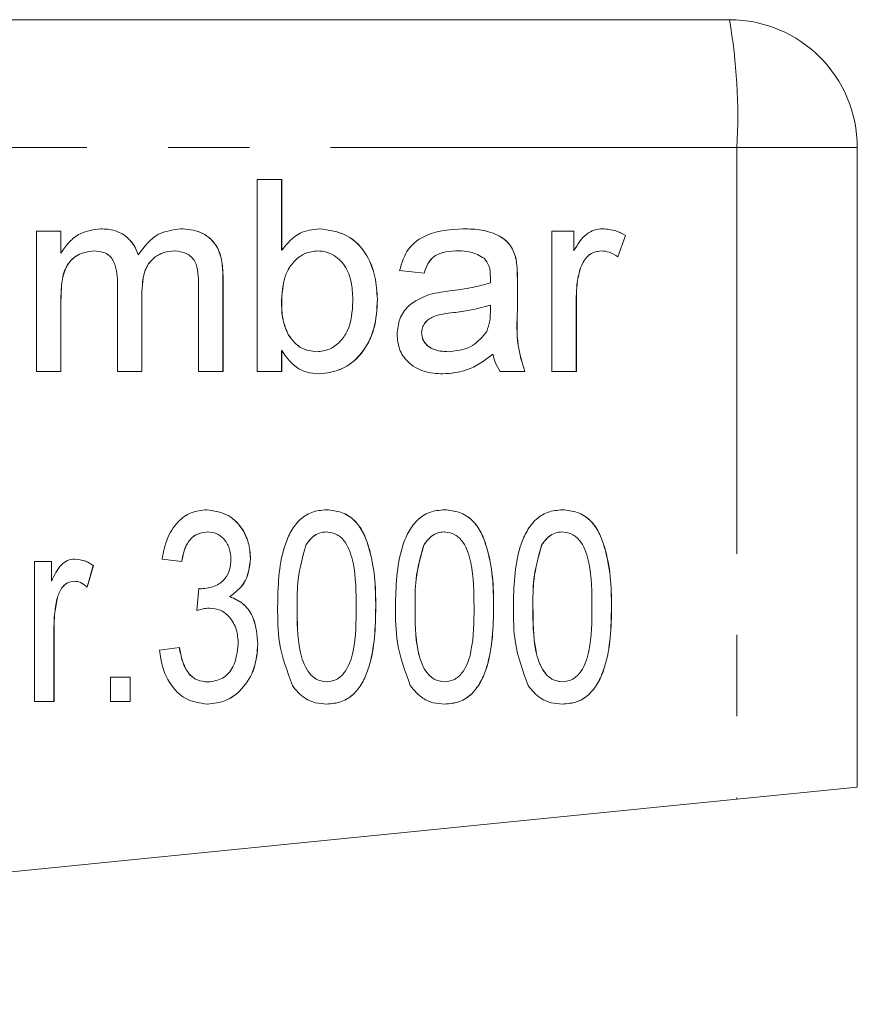
# Model space of a CAD drawing. Units: millimetres. Extents: x 162 to 244, y 94 to 254.
# Drawn here: x 225 to 238, y 233 to 248 of the extents above; entities that cross this region are included whole.
import ezdxf

# ---------------------------------------------------------------- set-up
doc = ezdxf.new("R2010")
doc.units = ezdxf.units.MM
doc.linetypes.add('PHANTOM', pattern=[12.7, 6.35, -1.27, 1.27, -1.27, 1.27, -1.27])

msp = doc.modelspace()

# ---------------------------------------------------------------- linework, layer by layer
at = {"color": 7, "linetype": 'Continuous', "lineweight": 15}
for p, q in [((193.271, 248.395), (236.221, 248.395)), ((238.221, 246.395), (238.221, 236.395)), ((228.838, 245.895), (229.222, 245.895)), ((228.838, 242.895), (228.838, 245.895)), ((229.22, 245.895), (229.22, 244.791)), ((229.222, 245.895), (229.222, 244.791)), ((225.387, 245.087), (225.771, 245.087)), ((225.387, 242.895), (225.387, 245.087)), ((225.769, 245.087), (225.769, 244.745)), ((225.771, 245.087), (225.771, 244.745)), ((233.445, 245.087), (233.791, 245.087)), ((233.445, 242.895), (233.445, 245.087)), ((233.79, 245.087), (233.79, 244.781)), ((233.791, 245.087), (233.791, 244.781)), ((234.596, 245.023), (234.476, 244.689)), ((234.597, 245.023), (234.477, 244.689)), ((234.596, 245.023), (234.597, 245.023)), ((225.769, 244.745), (225.771, 244.745)), ((226.284, 244.78), (226.285, 244.78)), ((226.977, 244.719), (226.978, 244.719)), ((227.548, 244.78), (227.549, 244.78)), ((229.22, 244.791), (229.222, 244.791)), ((229.785, 244.78), (229.786, 244.78)), ((231.986, 244.78), (231.987, 244.78)), ((232.888, 244.645), (232.889, 244.645)), ((233.79, 244.781), (233.791, 244.781)), ((234.222, 244.78), (234.223, 244.78)), ((233.887, 244.499), (233.889, 244.499)), ((228.304, 244.393), (228.304, 242.895)), ((228.305, 244.393), (228.305, 242.895)), ((231.449, 244.433), (231.065, 244.472)), ((226.654, 242.895), (226.654, 244.293)), ((227.921, 242.895), (227.921, 244.251)), ((232.907, 244.316), (232.907, 243.847)), ((232.908, 244.316), (232.908, 243.847)), ((227.037, 244.146), (227.037, 242.895)), ((227.037, 244.146), (227.038, 244.146)), ((227.038, 244.146), (227.038, 242.895)), ((230.718, 244.024), (230.719, 244.024)), ((233.828, 244.06), (233.828, 242.895)), ((233.829, 244.06), (233.829, 242.895)), ((225.769, 244.012), (225.769, 242.895)), ((225.771, 244.012), (225.771, 242.895)), ((229.22, 244.007), (229.222, 244.007)), ((232.484, 243.822), (232.485, 243.933)), ((232.484, 243.933), (232.485, 243.933)), ((229.322, 243.472), (229.323, 243.472)), ((231.409, 243.498), (231.41, 243.498)), ((229.22, 243.224), (229.22, 242.895)), ((229.22, 243.224), (229.222, 243.224)), ((229.222, 243.224), (229.222, 242.895)), ((229.769, 243.203), (229.771, 243.203)), ((231.829, 243.203), (231.83, 243.203)), ((232.523, 243.164), (232.524, 243.164)), ((225.771, 242.895), (225.387, 242.895)), ((227.038, 242.895), (226.654, 242.895)), ((228.305, 242.895), (227.921, 242.895)), ((229.222, 242.895), (228.838, 242.895)), ((233.023, 242.895), (232.639, 242.895)), ((233.829, 242.895), (233.445, 242.895)), ((228.062, 240.386), (228.063, 240.386)), ((229.921, 240.386), (229.922, 240.386)), ((231.764, 240.386), (231.766, 240.386)), ((233.607, 240.386), (233.609, 240.386)), ((229.6, 240.18), (229.602, 240.18)), ((231.443, 240.18), (231.445, 240.18)), ((233.286, 240.18), (233.288, 240.18)), ((225.356, 239.924), (225.625, 239.924)), ((225.356, 237.732), (225.356, 239.924)), ((225.624, 239.924), (225.624, 239.618)), ((225.625, 239.924), (225.625, 239.618)), ((227.66, 239.924), (227.353, 239.962)), ((228.734, 239.969), (228.735, 239.969)), ((226.277, 239.86), (226.179, 239.523)), ((226.278, 239.86), (226.18, 239.523)), ((226.277, 239.86), (226.278, 239.86)), ((225.624, 239.618), (225.625, 239.618)), ((225.975, 239.616), (225.977, 239.616)), ((227.895, 239.155), (227.927, 239.501)), ((227.97, 239.497), (227.971, 239.497)), ((225.709, 239.336), (225.71, 239.336)), ((228.408, 239.374), (228.409, 239.374)), ((228.093, 239.196), (228.094, 239.196)), ((225.662, 238.896), (225.662, 237.732)), ((225.663, 238.896), (225.663, 237.732)), ((228.849, 238.634), (228.85, 238.634)), ((227.314, 238.539), (227.622, 238.578)), ((226.547, 238.116), (226.854, 238.116)), ((226.547, 237.732), (226.547, 238.116)), ((226.853, 238.116), (226.853, 237.732)), ((226.854, 238.116), (226.854, 237.732)), ((228.069, 238.039), (228.07, 238.039)), ((229.924, 238.039), (229.925, 238.039)), ((231.767, 238.039), (231.769, 238.039)), ((233.61, 238.039), (233.612, 238.039)), ((225.663, 237.732), (225.356, 237.732)), ((226.854, 237.732), (226.547, 237.732)), ((236.337, 236.207), (238.221, 236.395)), ((204.264, 232.999), (236.337, 236.207))]:
    msp.add_line(p, q, dxfattribs=at)
at = {"color": 8, "linetype": 'PHANTOM', "lineweight": 0}
for p, q in [((236.337, 246.395), (193.221, 246.395)), ((236.337, 246.395), (236.337, 236.207)), ((238.221, 246.395), (236.337, 246.395)), ((228.304, 244.393), (228.305, 244.393)), ((232.907, 244.316), (232.908, 244.316)), ((233.828, 244.06), (233.829, 244.06)), ((225.769, 244.012), (225.771, 244.012)), ((231.906, 243.814), (231.908, 243.814)), ((232.907, 243.847), (232.908, 243.847)), ((229.464, 239.212), (229.465, 239.212)), ((230.692, 239.211), (230.693, 239.211)), ((231.307, 239.212), (231.308, 239.212)), ((232.535, 239.211), (232.536, 239.211)), ((233.15, 239.212), (233.151, 239.212)), ((234.378, 239.211), (234.38, 239.211)), ((225.662, 238.896), (225.663, 238.896))]:
    msp.add_line(p, q, dxfattribs=at)
at = {"color": 7, "linetype": 'Continuous', "lineweight": 15}
msp.add_arc((236.221, 246.395), 2, 0, 90, dxfattribs=at)
at = {"color": 8, "linetype": 'PHANTOM', "lineweight": 0}
msp.add_arc((227.613, 246.893), 8.739, 356.7309, 9.8949, dxfattribs=at)
at = {"color": 7, "linetype": 'Continuous', "lineweight": 15}
for points, knots in [([(225.771, 244.745), (225.811, 244.805), (225.891, 244.923), (226.098, 245.086), (226.283, 245.111), (226.396, 245.126)], [0, 0, 0, 0, 0.28095, 0.561784, 1, 1, 1, 1]), ([(226.395, 245.126), (226.466, 245.121), (226.61, 245.113), (226.791, 245.016), (226.916, 244.877), (226.956, 244.772), (226.977, 244.719)], [0, 0, 0, 0, 0.280176, 0.559511, 0.779663, 1, 1, 1, 1]), ([(226.396, 245.126), (226.468, 245.121), (226.611, 245.113), (226.792, 245.016), (226.917, 244.877), (226.958, 244.772), (226.978, 244.719)], [0, 0, 0, 0, 0.280176, 0.559511, 0.779663, 1, 1, 1, 1]), ([(226.978, 244.719), (227.073, 244.845), (227.243, 245.071), (227.52, 245.109), (227.641, 245.126)], [0, 0, 0, 0, 0.560019, 1, 1, 1, 1]), ([(227.64, 245.126), (227.747, 245.118), (227.959, 245.102), (228.201, 244.902), (228.293, 244.641), (228.3, 244.476), (228.304, 244.393)], [0, 0, 0, 0, 0.280317, 0.558226, 0.778715, 1, 1, 1, 1]), ([(227.641, 245.126), (227.748, 245.118), (227.96, 245.102), (228.202, 244.902), (228.294, 244.641), (228.301, 244.476), (228.305, 244.393)], [0, 0, 0, 0, 0.2803171, 0.5582261, 0.7787147, 1, 1, 1, 1]), ([(229.222, 244.791), (229.309, 244.896), (229.465, 245.083), (229.704, 245.113), (229.81, 245.126)], [0, 0, 0, 0, 0.559686, 1, 1, 1, 1]), ([(229.808, 245.126), (229.959, 245.105), (230.26, 245.065), (230.56, 244.74), (230.695, 244.377), (230.71, 244.141), (230.718, 244.024)], [0, 0, 0, 0, 0.279305, 0.557786, 0.77878, 1, 1, 1, 1]), ([(229.81, 245.126), (229.96, 245.105), (230.261, 245.065), (230.562, 244.74), (230.696, 244.377), (230.711, 244.141), (230.719, 244.024)], [0, 0, 0, 0, 0.2793053, 0.5577864, 0.77878, 1, 1, 1, 1]), ([(231.065, 244.472), (231.1, 244.591), (231.17, 244.829), (231.549, 245.095), (231.864, 245.114), (232.056, 245.126)], [0, 0, 0, 0, 0.2804297, 0.5593032, 1, 1, 1, 1]), ([(232.055, 245.126), (232.154, 245.123), (232.35, 245.117), (232.614, 245.035), (232.821, 244.871), (232.866, 244.72), (232.888, 244.645)], [0, 0, 0, 0, 0.281027, 0.561203, 0.780172, 1, 1, 1, 1]), ([(232.056, 245.126), (232.155, 245.123), (232.351, 245.117), (232.616, 245.035), (232.822, 244.871), (232.867, 244.72), (232.889, 244.645)], [0, 0, 0, 0, 0.281027, 0.561203, 0.780172, 1, 1, 1, 1]), ([(233.791, 244.781), (233.848, 244.879), (233.928, 245.015), (234.107, 245.114), (234.194, 245.122), (234.238, 245.126)], [0, 0, 0, 0, 0.559599, 0.779772, 1, 1, 1, 1]), ([(234.237, 245.126), (234.307, 245.119), (234.434, 245.107), (234.546, 245.049), (234.596, 245.023)], [0, 0, 0, 0, 0.559546, 1, 1, 1, 1]), ([(234.238, 245.126), (234.309, 245.119), (234.435, 245.107), (234.548, 245.049), (234.597, 245.023)], [0, 0, 0, 0, 0.559546, 1, 1, 1, 1]), ([(226.284, 244.78), (226.197, 244.767), (226.065, 244.747), (225.924, 244.638), (225.824, 244.492), (225.775, 244.273), (225.771, 244.099), (225.769, 244.012)], [0, 0, 0, 0, 0.248501, 0.373773, 0.499102, 0.749002, 1, 1, 1, 1]), ([(226.285, 244.78), (226.198, 244.767), (226.066, 244.747), (225.926, 244.638), (225.825, 244.492), (225.777, 244.273), (225.773, 244.099), (225.771, 244.012)], [0, 0, 0, 0, 0.248501, 0.373773, 0.499102, 0.749002, 1, 1, 1, 1]), ([(226.654, 244.293), (226.652, 244.352), (226.648, 244.468), (226.604, 244.611), (226.533, 244.705), (226.433, 244.769), (226.344, 244.775), (226.285, 244.78)], [0, 0, 0, 0, 0.250715, 0.500535, 0.625648, 0.750644, 1, 1, 1, 1]), ([(227.548, 244.78), (227.49, 244.775), (227.375, 244.766), (227.221, 244.679), (227.055, 244.484), (227.044, 244.285), (227.037, 244.146)], [0, 0, 0, 0, 0.187283, 0.374334, 0.56118, 1, 1, 1, 1]), ([(227.549, 244.78), (227.491, 244.775), (227.376, 244.766), (227.223, 244.679), (227.056, 244.484), (227.045, 244.285), (227.038, 244.146)], [0, 0, 0, 0, 0.187283, 0.374334, 0.56118, 1, 1, 1, 1]), ([(227.921, 244.251), (227.92, 244.312), (227.918, 244.435), (227.888, 244.593), (227.808, 244.69), (227.705, 244.762), (227.611, 244.773), (227.549, 244.78)], [0, 0, 0, 0, 0.2510594, 0.5006312, 0.6257585, 0.7510998, 1, 1, 1, 1]), ([(229.785, 244.78), (229.718, 244.772), (229.585, 244.756), (229.421, 244.632), (229.247, 244.395), (229.231, 244.167), (229.22, 244.007)], [0, 0, 0, 0, 0.186652, 0.37361, 0.56087, 1, 1, 1, 1]), ([(229.786, 244.78), (229.719, 244.772), (229.586, 244.756), (229.422, 244.632), (229.248, 244.395), (229.233, 244.167), (229.222, 244.007)], [0, 0, 0, 0, 0.1866521, 0.3736099, 0.56087, 1, 1, 1, 1]), ([(230.335, 243.993), (230.332, 244.083), (230.325, 244.262), (230.245, 244.524), (230.085, 244.692), (229.921, 244.77), (229.831, 244.776), (229.786, 244.78)], [0, 0, 0, 0, 0.250766, 0.500722, 0.749643, 0.874797, 1, 1, 1, 1]), ([(231.986, 244.78), (231.921, 244.778), (231.79, 244.773), (231.609, 244.716), (231.498, 244.58), (231.464, 244.482), (231.447, 244.433)], [0, 0, 0, 0, 0.280855, 0.559751, 0.7795, 1, 1, 1, 1]), ([(231.987, 244.78), (231.922, 244.778), (231.791, 244.773), (231.61, 244.716), (231.499, 244.58), (231.465, 244.482), (231.449, 244.433)], [0, 0, 0, 0, 0.2808547, 0.5597509, 0.7794996, 1, 1, 1, 1]), ([(232.386, 244.664), (232.317, 244.704), (232.193, 244.775), (232.05, 244.778), (231.987, 244.78)], [0, 0, 0, 0, 0.557871, 1, 1, 1, 1]), ([(232.485, 244.369), (232.484, 244.431), (232.482, 244.54), (232.415, 244.626), (232.386, 244.664)], [0, 0, 0, 0, 0.561903, 1, 1, 1, 1]), ([(232.888, 244.645), (232.895, 244.584), (232.906, 244.475), (232.906, 244.365), (232.907, 244.316)], [0, 0, 0, 0, 0.559817, 1, 1, 1, 1]), ([(232.889, 244.645), (232.896, 244.584), (232.908, 244.475), (232.908, 244.365), (232.908, 244.316)], [0, 0, 0, 0, 0.559817, 1, 1, 1, 1]), ([(234.222, 244.78), (234.178, 244.774), (234.091, 244.764), (233.959, 244.667), (233.915, 244.563), (233.887, 244.499)], [0, 0, 0, 0, 0.280305, 0.560911, 1, 1, 1, 1]), ([(234.223, 244.78), (234.179, 244.774), (234.092, 244.764), (233.96, 244.667), (233.916, 244.563), (233.889, 244.499)], [0, 0, 0, 0, 0.280305, 0.560911, 1, 1, 1, 1]), ([(234.477, 244.689), (234.433, 244.717), (234.355, 244.767), (234.263, 244.776), (234.223, 244.78)], [0, 0, 0, 0, 0.560116, 1, 1, 1, 1]), ([(233.887, 244.499), (233.868, 244.418), (233.833, 244.274), (233.83, 244.125), (233.828, 244.06)], [0, 0, 0, 0, 0.559888, 1, 1, 1, 1]), ([(233.889, 244.499), (233.869, 244.418), (233.834, 244.274), (233.831, 244.125), (233.829, 244.06)], [0, 0, 0, 0, 0.559888, 1, 1, 1, 1]), ([(232.484, 244.28), (232.484, 244.296), (232.484, 244.326), (232.485, 244.356), (232.485, 244.369)], [0, 0, 0, 0, 0.560023, 1, 1, 1, 1]), ([(231.851, 244.153), (231.97, 244.169), (232.185, 244.196), (232.392, 244.254), (232.484, 244.28)], [0, 0, 0, 0, 0.560185, 1, 1, 1, 1]), ([(230.718, 244.024), (230.71, 243.868), (230.694, 243.558), (230.489, 243.165), (230.172, 242.903), (229.928, 242.872), (229.807, 242.857)], [0, 0, 0, 0, 0.280958, 0.560352, 0.780382, 1, 1, 1, 1]), ([(230.719, 244.024), (230.711, 243.868), (230.695, 243.558), (230.491, 243.165), (230.173, 242.903), (229.929, 242.872), (229.808, 242.857)], [0, 0, 0, 0, 0.280958, 0.560352, 0.780382, 1, 1, 1, 1]), ([(231.026, 243.476), (231.035, 243.557), (231.051, 243.719), (231.22, 243.97), (231.415, 244.05), (231.535, 244.098)], [0, 0, 0, 0, 0.280458, 0.560983, 1, 1, 1, 1]), ([(231.535, 244.098), (231.593, 244.111), (231.698, 244.134), (231.804, 244.148), (231.851, 244.153)], [0, 0, 0, 0, 0.5599184, 1, 1, 1, 1]), ([(229.22, 244.007), (229.221, 243.903), (229.222, 243.718), (229.291, 243.547), (229.322, 243.472)], [0, 0, 0, 0, 0.561078, 1, 1, 1, 1]), ([(229.222, 244.007), (229.222, 243.903), (229.223, 243.718), (229.292, 243.547), (229.323, 243.472)], [0, 0, 0, 0, 0.561078, 1, 1, 1, 1]), ([(229.771, 243.203), (229.838, 243.211), (229.974, 243.227), (230.139, 243.355), (230.312, 243.598), (230.325, 243.83), (230.335, 243.993)], [0, 0, 0, 0, 0.186544, 0.373502, 0.560614, 1, 1, 1, 1]), ([(232.484, 243.933), (232.378, 243.904), (232.188, 243.85), (231.992, 243.825), (231.906, 243.814)], [0, 0, 0, 0, 0.55976, 1, 1, 1, 1]), ([(232.485, 243.933), (232.379, 243.904), (232.189, 243.85), (231.994, 243.825), (231.908, 243.814)], [0, 0, 0, 0, 0.55976, 1, 1, 1, 1]), ([(231.906, 243.814), (231.797, 243.802), (231.66, 243.788), (231.515, 243.711), (231.457, 243.653), (231.417, 243.579), (231.412, 243.525), (231.409, 243.498)], [0, 0, 0, 0, 0.50028, 0.625326, 0.750269, 0.875147, 1, 1, 1, 1]), ([(231.908, 243.814), (231.798, 243.802), (231.661, 243.788), (231.516, 243.711), (231.458, 243.653), (231.418, 243.579), (231.413, 243.525), (231.41, 243.498)], [0, 0, 0, 0, 0.50028, 0.625326, 0.750269, 0.875147, 1, 1, 1, 1]), ([(232.427, 243.518), (232.446, 243.573), (232.482, 243.671), (232.483, 243.776), (232.484, 243.822)], [0, 0, 0, 0, 0.558995, 1, 1, 1, 1]), ([(232.907, 243.847), (232.899, 243.665), (232.887, 243.341), (232.981, 243.031), (233.022, 242.895)], [0, 0, 0, 0, 0.561532, 1, 1, 1, 1]), ([(232.908, 243.847), (232.9, 243.665), (232.888, 243.341), (232.982, 243.031), (233.023, 242.895)], [0, 0, 0, 0, 0.561532, 1, 1, 1, 1]), ([(229.322, 243.472), (229.386, 243.387), (229.501, 243.236), (229.687, 243.213), (229.769, 243.203)], [0, 0, 0, 0, 0.559562, 1, 1, 1, 1]), ([(229.323, 243.472), (229.387, 243.387), (229.503, 243.236), (229.689, 243.213), (229.771, 243.203)], [0, 0, 0, 0, 0.559562, 1, 1, 1, 1]), ([(231.743, 242.857), (231.642, 242.862), (231.443, 242.874), (231.194, 243.019), (231.047, 243.24), (231.033, 243.397), (231.026, 243.476)], [0, 0, 0, 0, 0.280815, 0.55969, 0.779696, 1, 1, 1, 1]), ([(231.409, 243.498), (231.413, 243.462), (231.421, 243.39), (231.489, 243.302), (231.621, 243.215), (231.743, 243.208), (231.829, 243.203)], [0, 0, 0, 0, 0.186565, 0.373467, 0.560613, 1, 1, 1, 1]), ([(231.41, 243.498), (231.414, 243.462), (231.422, 243.39), (231.49, 243.302), (231.622, 243.215), (231.744, 243.208), (231.83, 243.203)], [0, 0, 0, 0, 0.186565, 0.373467, 0.560613, 1, 1, 1, 1]), ([(231.83, 243.203), (231.965, 243.219), (232.207, 243.249), (232.359, 243.436), (232.427, 243.518)], [0, 0, 0, 0, 0.5597581, 1, 1, 1, 1]), ([(229.808, 242.857), (229.74, 242.862), (229.604, 242.873), (229.383, 242.99), (229.283, 243.135), (229.222, 243.224)], [0, 0, 0, 0, 0.280383, 0.560561, 1, 1, 1, 1]), ([(232.523, 243.164), (232.392, 243.066), (232.158, 242.892), (231.869, 242.867), (231.741, 242.857)], [0, 0, 0, 0, 0.559971, 1, 1, 1, 1]), ([(232.524, 243.164), (232.393, 243.066), (232.159, 242.892), (231.87, 242.867), (231.743, 242.857)], [0, 0, 0, 0, 0.559971, 1, 1, 1, 1]), ([(232.639, 242.895), (232.608, 242.942), (232.554, 243.025), (232.533, 243.122), (232.524, 243.164)], [0, 0, 0, 0, 0.559697, 1, 1, 1, 1]), ([(227.353, 239.962), (227.373, 240.068), (227.414, 240.278), (227.572, 240.538), (227.801, 240.706), (227.969, 240.723), (228.054, 240.732)], [0, 0, 0, 0, 0.280811, 0.560582, 0.780244, 1, 1, 1, 1]), ([(228.052, 240.732), (228.159, 240.716), (228.371, 240.685), (228.597, 240.471), (228.713, 240.22), (228.727, 240.053), (228.734, 239.969)], [0, 0, 0, 0, 0.27911, 0.558469, 0.779215, 1, 1, 1, 1]), ([(228.054, 240.732), (228.16, 240.716), (228.373, 240.685), (228.598, 240.471), (228.715, 240.22), (228.728, 240.053), (228.735, 239.969)], [0, 0, 0, 0, 0.27911, 0.558469, 0.779215, 1, 1, 1, 1]), ([(229.158, 239.211), (229.161, 239.37), (229.167, 239.686), (229.232, 240.08), (229.348, 240.375), (229.484, 240.573), (229.687, 240.711), (229.846, 240.725), (229.925, 240.732)], [0, 0, 0, 0, 0.250564, 0.500799, 0.625964, 0.750856, 0.875338, 1, 1, 1, 1]), ([(229.924, 240.732), (230.003, 240.724), (230.162, 240.708), (230.369, 240.576), (230.505, 240.377), (230.609, 240.077), (230.687, 239.687), (230.69, 239.37), (230.692, 239.211)], [0, 0, 0, 0, 0.124678, 0.249339, 0.374047, 0.499264, 0.749472, 1, 1, 1, 1]), ([(229.925, 240.732), (230.005, 240.724), (230.163, 240.708), (230.37, 240.576), (230.506, 240.377), (230.611, 240.077), (230.688, 239.687), (230.692, 239.37), (230.693, 239.211)], [0, 0, 0, 0, 0.124678, 0.249339, 0.374047, 0.499264, 0.749472, 1, 1, 1, 1]), ([(231.001, 239.211), (231.004, 239.37), (231.011, 239.686), (231.075, 240.08), (231.191, 240.375), (231.327, 240.573), (231.53, 240.711), (231.689, 240.725), (231.769, 240.732)], [0, 0, 0, 0, 0.250564, 0.500799, 0.625964, 0.750856, 0.875338, 1, 1, 1, 1]), ([(231.767, 240.732), (231.847, 240.724), (232.005, 240.708), (232.212, 240.576), (232.348, 240.377), (232.452, 240.077), (232.53, 239.687), (232.533, 239.37), (232.535, 239.211)], [0, 0, 0, 0, 0.124678, 0.249339, 0.374047, 0.499264, 0.749472, 1, 1, 1, 1]), ([(231.769, 240.732), (231.848, 240.724), (232.006, 240.708), (232.213, 240.576), (232.349, 240.377), (232.454, 240.077), (232.531, 239.687), (232.535, 239.37), (232.536, 239.211)], [0, 0, 0, 0, 0.124678, 0.249339, 0.374047, 0.499264, 0.749472, 1, 1, 1, 1]), ([(232.844, 239.211), (232.847, 239.37), (232.854, 239.686), (232.918, 240.08), (233.035, 240.375), (233.17, 240.573), (233.374, 240.711), (233.532, 240.725), (233.612, 240.732)], [0, 0, 0, 0, 0.250564, 0.500799, 0.625964, 0.750856, 0.875338, 1, 1, 1, 1]), ([(233.61, 240.732), (233.69, 240.724), (233.848, 240.708), (234.055, 240.576), (234.191, 240.377), (234.296, 240.077), (234.373, 239.687), (234.376, 239.37), (234.378, 239.211)], [0, 0, 0, 0, 0.124678, 0.249339, 0.374047, 0.499264, 0.749472, 1, 1, 1, 1]), ([(233.612, 240.732), (233.691, 240.724), (233.849, 240.708), (234.056, 240.576), (234.192, 240.377), (234.297, 240.077), (234.374, 239.687), (234.378, 239.37), (234.38, 239.211)], [0, 0, 0, 0, 0.124678, 0.249339, 0.374047, 0.499264, 0.749472, 1, 1, 1, 1]), ([(228.062, 240.386), (227.999, 240.377), (227.872, 240.359), (227.708, 240.183), (227.678, 240.022), (227.659, 239.924)], [0, 0, 0, 0, 0.27938, 0.559202, 1, 1, 1, 1]), ([(228.063, 240.386), (228, 240.377), (227.873, 240.359), (227.709, 240.183), (227.679, 240.022), (227.66, 239.924)], [0, 0, 0, 0, 0.27938, 0.559202, 1, 1, 1, 1]), ([(228.428, 239.956), (228.424, 240.016), (228.415, 240.134), (228.327, 240.278), (228.203, 240.372), (228.11, 240.381), (228.063, 240.386)], [0, 0, 0, 0, 0.280388, 0.560165, 0.779979, 1, 1, 1, 1]), ([(229.921, 240.386), (229.884, 240.382), (229.809, 240.376), (229.691, 240.306), (229.635, 240.228), (229.6, 240.18)], [0, 0, 0, 0, 0.280128, 0.560157, 1, 1, 1, 1]), ([(229.922, 240.386), (229.885, 240.382), (229.81, 240.376), (229.692, 240.306), (229.636, 240.228), (229.602, 240.18)], [0, 0, 0, 0, 0.280128, 0.560157, 1, 1, 1, 1]), ([(230.386, 239.212), (230.385, 239.444), (230.383, 239.791), (230.263, 240.184), (230.096, 240.359), (229.98, 240.377), (229.922, 240.386)], [0, 0, 0, 0, 0.501848, 0.750929, 0.875782, 1, 1, 1, 1]), ([(231.764, 240.386), (231.727, 240.382), (231.652, 240.376), (231.534, 240.306), (231.478, 240.228), (231.443, 240.18)], [0, 0, 0, 0, 0.280128, 0.560157, 1, 1, 1, 1]), ([(231.766, 240.386), (231.728, 240.382), (231.654, 240.376), (231.535, 240.306), (231.479, 240.228), (231.445, 240.18)], [0, 0, 0, 0, 0.280128, 0.560157, 1, 1, 1, 1]), ([(232.229, 239.212), (232.228, 239.444), (232.226, 239.791), (232.106, 240.184), (231.939, 240.359), (231.823, 240.377), (231.766, 240.386)], [0, 0, 0, 0, 0.501848, 0.750929, 0.875782, 1, 1, 1, 1]), ([(233.607, 240.386), (233.57, 240.382), (233.495, 240.376), (233.377, 240.306), (233.321, 240.228), (233.286, 240.18)], [0, 0, 0, 0, 0.280128, 0.560157, 1, 1, 1, 1]), ([(233.609, 240.386), (233.571, 240.382), (233.497, 240.376), (233.378, 240.306), (233.322, 240.228), (233.288, 240.18)], [0, 0, 0, 0, 0.280128, 0.560157, 1, 1, 1, 1]), ([(234.072, 239.212), (234.071, 239.444), (234.069, 239.791), (233.949, 240.184), (233.782, 240.359), (233.666, 240.377), (233.609, 240.386)], [0, 0, 0, 0, 0.501848, 0.750929, 0.875782, 1, 1, 1, 1]), ([(229.6, 240.18), (229.551, 240.003), (229.462, 239.686), (229.463, 239.357), (229.464, 239.212)], [0, 0, 0, 0, 0.558702, 1, 1, 1, 1]), ([(229.602, 240.18), (229.552, 240.003), (229.463, 239.686), (229.464, 239.357), (229.465, 239.212)], [0, 0, 0, 0, 0.558702, 1, 1, 1, 1]), ([(231.443, 240.18), (231.394, 240.003), (231.305, 239.686), (231.306, 239.357), (231.307, 239.212)], [0, 0, 0, 0, 0.558702, 1, 1, 1, 1]), ([(231.445, 240.18), (231.395, 240.003), (231.306, 239.686), (231.307, 239.357), (231.308, 239.212)], [0, 0, 0, 0, 0.558702, 1, 1, 1, 1]), ([(233.286, 240.18), (233.237, 240.003), (233.148, 239.686), (233.149, 239.357), (233.15, 239.212)], [0, 0, 0, 0, 0.558702, 1, 1, 1, 1]), ([(233.288, 240.18), (233.238, 240.003), (233.149, 239.686), (233.15, 239.357), (233.151, 239.212)], [0, 0, 0, 0, 0.558702, 1, 1, 1, 1]), ([(225.625, 239.618), (225.667, 239.709), (225.725, 239.836), (225.87, 239.948), (225.948, 239.958), (225.987, 239.962)], [0, 0, 0, 0, 0.560587, 0.780469, 1, 1, 1, 1]), ([(225.986, 239.962), (226.044, 239.955), (226.149, 239.942), (226.238, 239.885), (226.277, 239.86)], [0, 0, 0, 0, 0.559123, 1, 1, 1, 1]), ([(225.987, 239.962), (226.045, 239.955), (226.15, 239.942), (226.239, 239.885), (226.278, 239.86)], [0, 0, 0, 0, 0.559123, 1, 1, 1, 1]), ([(227.971, 239.497), (228.039, 239.505), (228.175, 239.521), (228.338, 239.635), (228.419, 239.795), (228.425, 239.903), (228.428, 239.956)], [0, 0, 0, 0, 0.280038, 0.559572, 0.779246, 1, 1, 1, 1]), ([(228.734, 239.969), (228.717, 239.832), (228.687, 239.587), (228.494, 239.439), (228.408, 239.374)], [0, 0, 0, 0, 0.5594974, 1, 1, 1, 1]), ([(228.735, 239.969), (228.718, 239.832), (228.688, 239.587), (228.495, 239.439), (228.409, 239.374)], [0, 0, 0, 0, 0.559497, 1, 1, 1, 1]), ([(225.975, 239.616), (225.937, 239.609), (225.859, 239.595), (225.758, 239.49), (225.728, 239.394), (225.709, 239.336)], [0, 0, 0, 0, 0.2789138, 0.5593883, 1, 1, 1, 1]), ([(225.977, 239.616), (225.938, 239.609), (225.86, 239.595), (225.759, 239.49), (225.729, 239.394), (225.71, 239.336)], [0, 0, 0, 0, 0.278914, 0.559388, 1, 1, 1, 1]), ([(226.18, 239.523), (226.147, 239.551), (226.087, 239.601), (226.01, 239.612), (225.977, 239.616)], [0, 0, 0, 0, 0.5605133, 1, 1, 1, 1]), ([(227.926, 239.501), (227.934, 239.5), (227.949, 239.498), (227.964, 239.497), (227.97, 239.497)], [0, 0, 0, 0, 0.560007, 1, 1, 1, 1]), ([(227.927, 239.501), (227.935, 239.5), (227.95, 239.498), (227.965, 239.497), (227.971, 239.497)], [0, 0, 0, 0, 0.560007, 1, 1, 1, 1]), ([(225.709, 239.336), (225.694, 239.254), (225.666, 239.109), (225.664, 238.961), (225.662, 238.896)], [0, 0, 0, 0, 0.5599156, 1, 1, 1, 1]), ([(225.71, 239.336), (225.695, 239.254), (225.668, 239.109), (225.665, 238.961), (225.663, 238.896)], [0, 0, 0, 0, 0.5599156, 1, 1, 1, 1]), ([(228.408, 239.374), (228.488, 239.339), (228.648, 239.267), (228.82, 238.993), (228.838, 238.771), (228.849, 238.634)], [0, 0, 0, 0, 0.2794961, 0.5597005, 1, 1, 1, 1]), ([(228.409, 239.374), (228.489, 239.339), (228.649, 239.267), (228.821, 238.993), (228.839, 238.771), (228.85, 238.634)], [0, 0, 0, 0, 0.279496, 0.5597, 1, 1, 1, 1]), ([(228.093, 239.196), (228.055, 239.192), (227.987, 239.186), (227.923, 239.164), (227.894, 239.155)], [0, 0, 0, 0, 0.559657, 1, 1, 1, 1]), ([(228.094, 239.196), (228.056, 239.192), (227.988, 239.186), (227.924, 239.164), (227.895, 239.155)], [0, 0, 0, 0, 0.559657, 1, 1, 1, 1]), ([(228.543, 238.637), (228.538, 238.712), (228.527, 238.862), (228.424, 239.049), (228.271, 239.176), (228.153, 239.189), (228.094, 239.196)], [0, 0, 0, 0, 0.280674, 0.560545, 0.780356, 1, 1, 1, 1]), ([(229.39, 237.982), (229.308, 238.204), (229.161, 238.602), (229.159, 239.025), (229.158, 239.211)], [0, 0, 0, 0, 0.558533, 1, 1, 1, 1]), ([(229.464, 239.212), (229.464, 238.981), (229.464, 238.635), (229.587, 238.244), (229.752, 238.069), (229.867, 238.049), (229.924, 238.039)], [0, 0, 0, 0, 0.501958, 0.750911, 0.875851, 1, 1, 1, 1]), ([(229.465, 239.212), (229.465, 238.981), (229.465, 238.635), (229.588, 238.244), (229.753, 238.069), (229.868, 238.049), (229.925, 238.039)], [0, 0, 0, 0, 0.501958, 0.750911, 0.875851, 1, 1, 1, 1]), ([(230.692, 239.211), (230.689, 239.053), (230.683, 238.737), (230.617, 238.344), (230.502, 238.048), (230.366, 237.852), (230.162, 237.713), (230.004, 237.7), (229.924, 237.693)], [0, 0, 0, 0, 0.2505812, 0.5008383, 0.6259886, 0.7508611, 0.8753115, 1, 1, 1, 1]), ([(229.925, 238.039), (229.983, 238.049), (230.098, 238.069), (230.263, 238.244), (230.384, 238.636), (230.386, 238.981), (230.386, 239.212)], [0, 0, 0, 0, 0.124103, 0.248992, 0.49804, 1, 1, 1, 1]), ([(230.693, 239.211), (230.69, 239.053), (230.684, 238.737), (230.618, 238.344), (230.503, 238.048), (230.367, 237.852), (230.163, 237.713), (230.005, 237.7), (229.925, 237.693)], [0, 0, 0, 0, 0.250581, 0.500838, 0.625989, 0.750861, 0.875311, 1, 1, 1, 1]), ([(231.233, 237.982), (231.151, 238.204), (231.004, 238.602), (231.002, 239.025), (231.001, 239.211)], [0, 0, 0, 0, 0.558533, 1, 1, 1, 1]), ([(231.307, 239.212), (231.307, 238.981), (231.307, 238.635), (231.43, 238.244), (231.595, 238.069), (231.71, 238.049), (231.767, 238.039)], [0, 0, 0, 0, 0.5019576, 0.7509107, 0.8758508, 1, 1, 1, 1]), ([(231.308, 239.212), (231.308, 238.981), (231.308, 238.635), (231.431, 238.244), (231.596, 238.069), (231.711, 238.049), (231.769, 238.039)], [0, 0, 0, 0, 0.5019576, 0.7509107, 0.8758508, 1, 1, 1, 1]), ([(232.535, 239.211), (232.532, 239.053), (232.526, 238.737), (232.46, 238.344), (232.345, 238.048), (232.209, 237.852), (232.005, 237.713), (231.847, 237.7), (231.767, 237.693)], [0, 0, 0, 0, 0.250581, 0.500838, 0.625989, 0.750861, 0.875311, 1, 1, 1, 1]), ([(231.769, 238.039), (231.826, 238.049), (231.941, 238.069), (232.106, 238.244), (232.228, 238.636), (232.229, 238.981), (232.229, 239.212)], [0, 0, 0, 0, 0.124103, 0.248992, 0.49804, 1, 1, 1, 1]), ([(232.536, 239.211), (232.533, 239.053), (232.527, 238.737), (232.461, 238.344), (232.346, 238.048), (232.21, 237.852), (232.007, 237.713), (231.848, 237.7), (231.769, 237.693)], [0, 0, 0, 0, 0.2505812, 0.5008383, 0.6259886, 0.7508611, 0.8753115, 1, 1, 1, 1]), ([(233.076, 237.982), (232.994, 238.204), (232.848, 238.602), (232.845, 239.025), (232.844, 239.211)], [0, 0, 0, 0, 0.558533, 1, 1, 1, 1]), ([(233.15, 239.212), (233.15, 238.981), (233.15, 238.635), (233.273, 238.244), (233.438, 238.069), (233.553, 238.049), (233.61, 238.039)], [0, 0, 0, 0, 0.501958, 0.750911, 0.875851, 1, 1, 1, 1]), ([(233.151, 239.212), (233.151, 238.981), (233.152, 238.635), (233.274, 238.244), (233.439, 238.069), (233.554, 238.049), (233.612, 238.039)], [0, 0, 0, 0, 0.501958, 0.750911, 0.875851, 1, 1, 1, 1]), ([(234.378, 239.211), (234.375, 239.053), (234.369, 238.737), (234.303, 238.344), (234.188, 238.048), (234.052, 237.852), (233.848, 237.713), (233.69, 237.7), (233.61, 237.693)], [0, 0, 0, 0, 0.250581, 0.500838, 0.625989, 0.750861, 0.875311, 1, 1, 1, 1]), ([(233.612, 238.039), (233.669, 238.049), (233.784, 238.069), (233.949, 238.244), (234.071, 238.636), (234.072, 238.981), (234.072, 239.212)], [0, 0, 0, 0, 0.124103, 0.248992, 0.49804, 1, 1, 1, 1]), ([(234.38, 239.211), (234.377, 239.053), (234.37, 238.737), (234.304, 238.344), (234.189, 238.048), (234.053, 237.852), (233.85, 237.713), (233.691, 237.7), (233.612, 237.693)], [0, 0, 0, 0, 0.250581, 0.500838, 0.625989, 0.750861, 0.875311, 1, 1, 1, 1]), ([(228.849, 238.634), (228.839, 238.506), (228.818, 238.249), (228.627, 237.937), (228.362, 237.726), (228.16, 237.704), (228.059, 237.693)], [0, 0, 0, 0, 0.280435, 0.560378, 0.780226, 1, 1, 1, 1]), ([(228.85, 238.634), (228.84, 238.506), (228.819, 238.249), (228.629, 237.937), (228.363, 237.726), (228.161, 237.704), (228.06, 237.693)], [0, 0, 0, 0, 0.280435, 0.560378, 0.780226, 1, 1, 1, 1]), ([(228.07, 238.039), (228.151, 238.051), (228.311, 238.074), (228.507, 238.307), (228.529, 238.512), (228.543, 238.637)], [0, 0, 0, 0, 0.279533, 0.559784, 1, 1, 1, 1]), ([(228.06, 237.693), (227.943, 237.71), (227.708, 237.742), (227.476, 237.993), (227.35, 238.266), (227.326, 238.448), (227.314, 238.539)], [0, 0, 0, 0, 0.278714, 0.55818, 0.778913, 1, 1, 1, 1]), ([(227.62, 238.578), (227.635, 238.507), (227.663, 238.365), (227.746, 238.178), (227.898, 238.055), (228.012, 238.045), (228.069, 238.039)], [0, 0, 0, 0, 0.28123, 0.561404, 0.780338, 1, 1, 1, 1]), ([(227.622, 238.578), (227.636, 238.507), (227.664, 238.365), (227.747, 238.178), (227.899, 238.055), (228.013, 238.045), (228.07, 238.039)], [0, 0, 0, 0, 0.28123, 0.561404, 0.780338, 1, 1, 1, 1]), ([(229.925, 237.693), (229.866, 237.697), (229.748, 237.705), (229.548, 237.79), (229.45, 237.91), (229.39, 237.982)], [0, 0, 0, 0, 0.280635, 0.560973, 1, 1, 1, 1]), ([(231.769, 237.693), (231.709, 237.697), (231.591, 237.705), (231.391, 237.79), (231.293, 237.91), (231.233, 237.982)], [0, 0, 0, 0, 0.280635, 0.560973, 1, 1, 1, 1]), ([(233.612, 237.693), (233.552, 237.697), (233.434, 237.705), (233.234, 237.79), (233.136, 237.91), (233.076, 237.982)], [0, 0, 0, 0, 0.280635, 0.560973, 1, 1, 1, 1])]:
    msp.add_open_spline(points, degree=3, knots=knots, dxfattribs=at)

doc.saveas('drawing.dxf')
